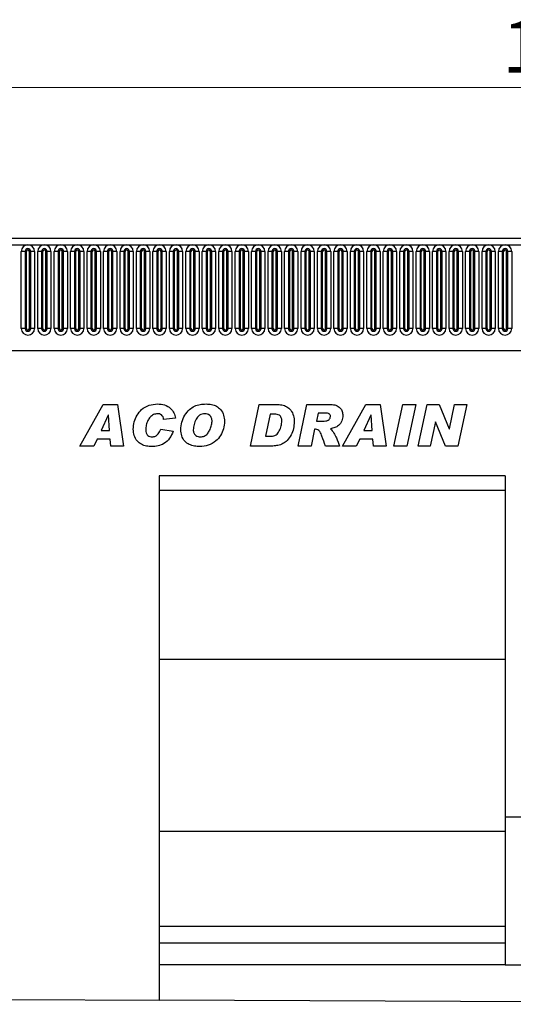
# Model space of a CAD drawing. Units: millimetres. Extents: x 0 to 733, y 0 to 1309.
# Drawn here: x 251 to 285, y 139 to 206 of the extents above; entities that cross this region are included whole.
import ezdxf

# ---------------------------------------------------------------- set-up
doc = ezdxf.new("R2010")
doc.units = ezdxf.units.MM
doc.styles.add('SLDTEXTSTYLE1', font='TXT', dxfattribs={"width": 0.75})
doc.dimstyles.new('SLDDIMSTYLE3', dxfattribs={"dimtxt": 3.5, "dimasz": 3.302, "dimexe": 0, "dimexo": 0.0625, "dimgap": 0.875, "dimtad": 1, "dimdec": 0, "dimlfac": 5, "dimrnd": 1e-09, "dimzin": 12, "dimdsep": 46, "dimtxsty": 'SLDTEXTSTYLE1', "dimsah": 1, "dimcen": 0.09, "dimadec": 0, "dimazin": 3, "dimtfac": 1, "dimtdec": 0, "dimtofl": 0, "dimtmove": 0, "dimatfit": 3, "dimfxl": 0, "dimfrac": 2, "dimtolj": 1, "dimtzin": 12, "dimarcsym": 0})

# ---------------------------------------------------------------- blocks, each defined once
blk = doc.blocks.new('_D_7')
at = {"color": 179, "linetype": 'Continuous', "lineweight": 18}
for p, q in [((189.018, 187.684), (189.018, 202.184)), ((389.018, 182.082), (389.018, 202.184)), ((189.018, 201.184), (389.018, 201.184))]:
    blk.add_line(p, q, dxfattribs=at)
for points in [[(189.018, 201.184), (192.32, 200.676), (192.32, 201.692)], [(389.018, 201.184), (385.716, 201.692), (385.716, 200.676)]]:
    blk.add_solid(points, dxfattribs=at)
at = {"color": 179, "linetype": 'Continuous', "lineweight": 18, "insert": (283.845, 205.696), "char_height": 3.5, "attachment_point": 1, "style": 'SLDTEXTSTYLE1'}
blk.add_mtext('1000', dxfattribs=at)

msp = doc.modelspace()

# ---------------------------------------------------------------- linework, layer by layer
at = {"color": 7, "linetype": 'Continuous', "lineweight": 25}
for p, q in [((388.8176, 191.0043), (189.2176, 191.0043)), ((189.2176, 190.5793), (388.8176, 190.5793)), ((251.3862, 184.9293), (251.3862, 190.1293)), ((251.646, 190.1293), (251.3862, 190.1293)), ((251.646, 190.1293), (251.646, 184.9293)), ((251.7326, 190.1293), (251.646, 190.1293)), ((251.7326, 184.9293), (251.7326, 190.1293)), ((252.0192, 190.1293), (251.9326, 190.1293)), ((251.9326, 184.9293), (251.9326, 190.1293)), ((252.0192, 184.9293), (252.0192, 190.1293)), ((252.279, 190.1293), (252.0192, 190.1293)), ((252.279, 190.1293), (252.279, 184.9293)), ((252.4962, 184.9293), (252.4962, 190.1293)), ((252.756, 190.1293), (252.4962, 190.1293)), ((252.756, 190.1293), (252.756, 184.9293)), ((252.8426, 190.1293), (252.756, 190.1293)), ((252.8426, 184.9293), (252.8426, 190.1293)), ((253.1292, 190.1293), (253.0426, 190.1293)), ((253.0426, 184.9293), (253.0426, 190.1293)), ((253.1292, 184.9293), (253.1292, 190.1293)), ((253.389, 190.1293), (253.1292, 190.1293)), ((253.389, 190.1293), (253.389, 184.9293)), ((253.6062, 184.9293), (253.6062, 190.1293)), ((253.866, 190.1293), (253.6062, 190.1293)), ((253.866, 190.1293), (253.866, 184.9293)), ((253.9526, 190.1293), (253.866, 190.1293)), ((253.9526, 184.9293), (253.9526, 190.1293)), ((254.2392, 190.1293), (254.1526, 190.1293)), ((254.1526, 184.9293), (254.1526, 190.1293)), ((254.2392, 184.9293), (254.2392, 190.1293)), ((254.499, 190.1293), (254.2392, 190.1293)), ((254.499, 190.1293), (254.499, 184.9293)), ((254.7162, 184.9293), (254.7162, 190.1293)), ((254.976, 190.1293), (254.7162, 190.1293)), ((254.976, 190.1293), (254.976, 184.9293)), ((255.0626, 190.1293), (254.976, 190.1293)), ((255.0626, 184.9293), (255.0626, 190.1293)), ((255.2626, 184.9293), (255.2626, 190.1293)), ((255.3492, 190.1293), (255.2626, 190.1293)), ((255.3492, 184.9293), (255.3492, 190.1293)), ((255.609, 190.1293), (255.3492, 190.1293)), ((255.609, 190.1293), (255.609, 184.9293)), ((255.8262, 184.9293), (255.8262, 190.1293)), ((256.086, 190.1293), (255.8262, 190.1293)), ((256.086, 190.1293), (256.086, 184.9293)), ((256.1726, 190.1293), (256.086, 190.1293)), ((256.1726, 184.9293), (256.1726, 190.1293)), ((256.4592, 190.1293), (256.3726, 190.1293)), ((256.3726, 184.9293), (256.3726, 190.1293)), ((256.4592, 184.9293), (256.4592, 190.1293)), ((256.719, 190.1293), (256.4592, 190.1293)), ((256.719, 190.1293), (256.719, 184.9293)), ((256.9362, 184.9293), (256.9362, 190.1293)), ((257.196, 190.1293), (256.9362, 190.1293)), ((257.196, 190.1293), (257.196, 184.9293)), ((257.2826, 190.1293), (257.196, 190.1293)), ((257.2826, 184.9293), (257.2826, 190.1293)), ((257.5692, 190.1293), (257.4826, 190.1293)), ((257.4826, 184.9293), (257.4826, 190.1293)), ((257.5692, 184.9293), (257.5692, 190.1293)), ((257.829, 190.1293), (257.5692, 190.1293)), ((257.829, 190.1293), (257.829, 184.9293)), ((258.0462, 184.9293), (258.0462, 190.1293)), ((258.306, 190.1293), (258.0462, 190.1293)), ((258.306, 190.1293), (258.306, 184.9293)), ((258.3926, 190.1293), (258.306, 190.1293)), ((258.3926, 184.9293), (258.3926, 190.1293)), ((258.6792, 190.1293), (258.5926, 190.1293)), ((258.5926, 184.9293), (258.5926, 190.1293)), ((258.6792, 184.9293), (258.6792, 190.1293)), ((258.939, 190.1293), (258.6792, 190.1293)), ((258.939, 190.1293), (258.939, 184.9293)), ((259.1562, 184.9293), (259.1562, 190.1293)), ((259.416, 190.1293), (259.1562, 190.1293)), ((259.416, 190.1293), (259.416, 184.9293)), ((259.5026, 190.1293), (259.416, 190.1293)), ((259.5026, 184.9293), (259.5026, 190.1293)), ((259.7026, 184.9293), (259.7026, 190.1293)), ((259.7892, 190.1293), (259.7026, 190.1293)), ((259.7892, 184.9293), (259.7892, 190.1293)), ((260.049, 190.1293), (259.7892, 190.1293)), ((260.049, 190.1293), (260.049, 184.9293)), ((260.2662, 184.9293), (260.2662, 190.1293)), ((260.526, 190.1293), (260.2662, 190.1293)), ((260.526, 190.1293), (260.526, 184.9293)), ((260.6126, 190.1293), (260.526, 190.1293)), ((260.6126, 184.9293), (260.6126, 190.1293)), ((260.8992, 190.1293), (260.8126, 190.1293)), ((260.8126, 184.9293), (260.8126, 190.1293)), ((260.8992, 184.9293), (260.8992, 190.1293)), ((261.159, 190.1293), (260.8992, 190.1293)), ((261.159, 190.1293), (261.159, 184.9293)), ((261.3762, 184.9293), (261.3762, 190.1293)), ((261.636, 190.1293), (261.3762, 190.1293)), ((261.636, 190.1293), (261.636, 184.9293)), ((261.7226, 190.1293), (261.636, 190.1293)), ((261.7226, 184.9293), (261.7226, 190.1293)), ((261.9226, 184.9293), (261.9226, 190.1293)), ((262.0092, 190.1293), (261.9226, 190.1293)), ((262.0092, 184.9293), (262.0092, 190.1293)), ((262.269, 190.1293), (262.0092, 190.1293)), ((262.269, 190.1293), (262.269, 184.9293)), ((262.4862, 184.9293), (262.4862, 190.1293)), ((262.746, 190.1293), (262.4862, 190.1293)), ((262.746, 190.1293), (262.746, 184.9293)), ((262.8326, 190.1293), (262.746, 190.1293)), ((262.8326, 184.9293), (262.8326, 190.1293)), ((263.1192, 190.1293), (263.0326, 190.1293)), ((263.0326, 184.9293), (263.0326, 190.1293)), ((263.1192, 184.9293), (263.1192, 190.1293)), ((263.379, 190.1293), (263.1192, 190.1293)), ((263.379, 190.1293), (263.379, 184.9293)), ((263.5962, 184.9293), (263.5962, 190.1293)), ((263.856, 190.1293), (263.5962, 190.1293)), ((263.856, 190.1293), (263.856, 184.9293)), ((263.9426, 190.1293), (263.856, 190.1293)), ((263.9426, 184.9293), (263.9426, 190.1293)), ((264.2292, 190.1293), (264.1426, 190.1293)), ((264.1426, 184.9293), (264.1426, 190.1293)), ((264.2292, 184.9293), (264.2292, 190.1293)), ((264.489, 190.1293), (264.2292, 190.1293)), ((264.489, 190.1293), (264.489, 184.9293)), ((264.7062, 184.9293), (264.7062, 190.1293)), ((264.966, 190.1293), (264.7062, 190.1293)), ((264.966, 190.1293), (264.966, 184.9293)), ((265.0526, 190.1293), (264.966, 190.1293)), ((265.0526, 184.9293), (265.0526, 190.1293)), ((265.3392, 190.1293), (265.2526, 190.1293)), ((265.2526, 184.9293), (265.2526, 190.1293)), ((265.3392, 184.9293), (265.3392, 190.1293)), ((265.599, 190.1293), (265.3392, 190.1293)), ((265.599, 190.1293), (265.599, 184.9293)), ((265.8162, 184.9293), (265.8162, 190.1293)), ((266.076, 190.1293), (265.8162, 190.1293)), ((266.076, 190.1293), (266.076, 184.9293)), ((266.1626, 190.1293), (266.076, 190.1293)), ((266.1626, 184.9293), (266.1626, 190.1293)), ((266.3626, 184.9293), (266.3626, 190.1293)), ((266.4492, 190.1293), (266.3626, 190.1293)), ((266.4492, 184.9293), (266.4492, 190.1293)), ((266.709, 190.1293), (266.4492, 190.1293)), ((266.709, 190.1293), (266.709, 184.9293)), ((266.9262, 184.9293), (266.9262, 190.1293)), ((267.186, 190.1293), (266.9262, 190.1293)), ((267.186, 190.1293), (267.186, 184.9293)), ((267.2726, 190.1293), (267.186, 190.1293)), ((267.2726, 184.9293), (267.2726, 190.1293)), ((267.5592, 190.1293), (267.4726, 190.1293)), ((267.4726, 184.9293), (267.4726, 190.1293)), ((267.5592, 184.9293), (267.5592, 190.1293)), ((267.819, 190.1293), (267.5592, 190.1293)), ((267.819, 190.1293), (267.819, 184.9293)), ((268.0362, 184.9293), (268.0362, 190.1293)), ((268.296, 190.1293), (268.0362, 190.1293)), ((268.296, 190.1293), (268.296, 184.9293)), ((268.3826, 190.1293), (268.296, 190.1293)), ((268.3826, 184.9293), (268.3826, 190.1293)), ((268.6692, 190.1293), (268.5826, 190.1293)), ((268.5826, 184.9293), (268.5826, 190.1293)), ((268.6692, 184.9293), (268.6692, 190.1293)), ((268.929, 190.1293), (268.6692, 190.1293)), ((268.929, 190.1293), (268.929, 184.9293)), ((269.1462, 184.9293), (269.1462, 190.1293)), ((269.406, 190.1293), (269.1462, 190.1293)), ((269.406, 190.1293), (269.406, 184.9293)), ((269.4926, 190.1293), (269.406, 190.1293)), ((269.4926, 184.9293), (269.4926, 190.1293)), ((269.6926, 184.9293), (269.6926, 190.1293)), ((269.7792, 190.1293), (269.6926, 190.1293)), ((269.7792, 184.9293), (269.7792, 190.1293)), ((270.039, 190.1293), (269.7792, 190.1293)), ((270.039, 190.1293), (270.039, 184.9293)), ((270.2562, 184.9293), (270.2562, 190.1293)), ((270.516, 190.1293), (270.2562, 190.1293)), ((270.516, 190.1293), (270.516, 184.9293)), ((270.6026, 190.1293), (270.516, 190.1293)), ((270.6026, 184.9293), (270.6026, 190.1293)), ((270.8026, 184.9293), (270.8026, 190.1293)), ((270.8892, 190.1293), (270.8026, 190.1293)), ((270.8892, 184.9293), (270.8892, 190.1293)), ((271.149, 190.1293), (270.8892, 190.1293)), ((271.149, 190.1293), (271.149, 184.9293)), ((271.3662, 184.9293), (271.3662, 190.1293)), ((271.626, 190.1293), (271.3662, 190.1293)), ((271.626, 190.1293), (271.626, 184.9293)), ((271.7126, 190.1293), (271.626, 190.1293)), ((271.7126, 184.9293), (271.7126, 190.1293)), ((271.9992, 190.1293), (271.9126, 190.1293)), ((271.9126, 184.9293), (271.9126, 190.1293)), ((271.9992, 184.9293), (271.9992, 190.1293)), ((272.259, 190.1293), (271.9992, 190.1293)), ((272.259, 190.1293), (272.259, 184.9293)), ((272.4762, 184.9293), (272.4762, 190.1293)), ((272.736, 190.1293), (272.4762, 190.1293)), ((272.736, 190.1293), (272.736, 184.9293)), ((272.8226, 190.1293), (272.736, 190.1293)), ((272.8226, 184.9293), (272.8226, 190.1293)), ((273.0226, 184.9293), (273.0226, 190.1293)), ((273.1092, 190.1293), (273.0226, 190.1293)), ((273.1092, 184.9293), (273.1092, 190.1293)), ((273.369, 190.1293), (273.1092, 190.1293)), ((273.369, 190.1293), (273.369, 184.9293)), ((273.5862, 184.9293), (273.5862, 190.1293)), ((273.846, 190.1293), (273.5862, 190.1293)), ((273.846, 190.1293), (273.846, 184.9293)), ((273.9326, 190.1293), (273.846, 190.1293)), ((273.9326, 184.9293), (273.9326, 190.1293)), ((274.2192, 190.1293), (274.1326, 190.1293)), ((274.1326, 184.9293), (274.1326, 190.1293)), ((274.2192, 184.9293), (274.2192, 190.1293)), ((274.479, 190.1293), (274.2192, 190.1293)), ((274.479, 190.1293), (274.479, 184.9293)), ((274.6962, 184.9293), (274.6962, 190.1293)), ((274.956, 190.1293), (274.6962, 190.1293)), ((274.956, 190.1293), (274.956, 184.9293)), ((275.0426, 190.1293), (274.956, 190.1293)), ((275.0426, 184.9293), (275.0426, 190.1293)), ((275.3292, 190.1293), (275.2426, 190.1293)), ((275.2426, 184.9293), (275.2426, 190.1293)), ((275.3292, 184.9293), (275.3292, 190.1293)), ((275.589, 190.1293), (275.3292, 190.1293)), ((275.589, 190.1293), (275.589, 184.9293)), ((275.8062, 184.9293), (275.8062, 190.1293)), ((276.066, 190.1293), (275.8062, 190.1293)), ((276.066, 190.1293), (276.066, 184.9293)), ((276.1526, 190.1293), (276.066, 190.1293)), ((276.1526, 184.9293), (276.1526, 190.1293)), ((276.3526, 184.9293), (276.3526, 190.1293)), ((276.4392, 190.1293), (276.3526, 190.1293)), ((276.4392, 184.9293), (276.4392, 190.1293)), ((276.699, 190.1293), (276.4392, 190.1293)), ((276.699, 190.1293), (276.699, 184.9293)), ((276.9162, 184.9293), (276.9162, 190.1293)), ((277.176, 190.1293), (276.9162, 190.1293)), ((277.176, 190.1293), (277.176, 184.9293)), ((277.2626, 190.1293), (277.176, 190.1293)), ((277.2626, 184.9293), (277.2626, 190.1293)), ((277.5492, 190.1293), (277.4626, 190.1293)), ((277.4626, 184.9293), (277.4626, 190.1293)), ((277.5492, 184.9293), (277.5492, 190.1293)), ((277.809, 190.1293), (277.5492, 190.1293)), ((277.809, 190.1293), (277.809, 184.9293)), ((278.0262, 184.9293), (278.0262, 190.1293)), ((278.286, 190.1293), (278.0262, 190.1293)), ((278.286, 190.1293), (278.286, 184.9293)), ((278.3726, 190.1293), (278.286, 190.1293)), ((278.3726, 184.9293), (278.3726, 190.1293)), ((278.6592, 190.1293), (278.5726, 190.1293)), ((278.5726, 184.9293), (278.5726, 190.1293)), ((278.6592, 184.9293), (278.6592, 190.1293)), ((278.919, 190.1293), (278.6592, 190.1293)), ((278.919, 190.1293), (278.919, 184.9293)), ((279.1362, 184.9293), (279.1362, 190.1293)), ((279.396, 190.1293), (279.1362, 190.1293)), ((279.396, 190.1293), (279.396, 184.9293)), ((279.4826, 190.1293), (279.396, 190.1293)), ((279.4826, 184.9293), (279.4826, 190.1293)), ((279.7692, 190.1293), (279.6826, 190.1293)), ((279.6826, 184.9293), (279.6826, 190.1293)), ((279.7692, 184.9293), (279.7692, 190.1293)), ((280.029, 190.1293), (279.7692, 190.1293)), ((280.029, 190.1293), (280.029, 184.9293)), ((280.2462, 184.9293), (280.2462, 190.1293)), ((280.506, 190.1293), (280.2462, 190.1293)), ((280.506, 190.1293), (280.506, 184.9293)), ((280.5926, 190.1293), (280.506, 190.1293)), ((280.5926, 184.9293), (280.5926, 190.1293)), ((280.7926, 184.9293), (280.7926, 190.1293)), ((280.8792, 190.1293), (280.7926, 190.1293)), ((280.8792, 184.9293), (280.8792, 190.1293)), ((281.139, 190.1293), (280.8792, 190.1293)), ((281.139, 190.1293), (281.139, 184.9293)), ((281.3562, 184.9293), (281.3562, 190.1293)), ((281.616, 190.1293), (281.3562, 190.1293)), ((281.616, 190.1293), (281.616, 184.9293)), ((281.7026, 190.1293), (281.616, 190.1293)), ((281.7026, 184.9293), (281.7026, 190.1293)), ((281.9892, 190.1293), (281.9026, 190.1293)), ((281.9026, 184.9293), (281.9026, 190.1293)), ((281.9892, 184.9293), (281.9892, 190.1293)), ((282.249, 190.1293), (281.9892, 190.1293)), ((282.249, 190.1293), (282.249, 184.9293)), ((282.4662, 184.9293), (282.4662, 190.1293)), ((282.726, 190.1293), (282.4662, 190.1293)), ((282.726, 190.1293), (282.726, 184.9293)), ((282.8126, 190.1293), (282.726, 190.1293)), ((282.8126, 184.9293), (282.8126, 190.1293)), ((283.0992, 190.1293), (283.0126, 190.1293)), ((283.0126, 184.9293), (283.0126, 190.1293)), ((283.0992, 184.9293), (283.0992, 190.1293)), ((283.359, 190.1293), (283.0992, 190.1293)), ((283.359, 190.1293), (283.359, 184.9293)), ((283.5762, 184.9293), (283.5762, 190.1293)), ((283.836, 190.1293), (283.5762, 190.1293)), ((283.836, 190.1293), (283.836, 184.9293)), ((283.9226, 190.1293), (283.836, 190.1293)), ((283.9226, 184.9293), (283.9226, 190.1293)), ((284.2092, 190.1293), (284.1226, 190.1293)), ((284.1226, 184.9293), (284.1226, 190.1293)), ((284.2092, 184.9293), (284.2092, 190.1293)), ((284.469, 190.1293), (284.2092, 190.1293)), ((284.469, 190.1293), (284.469, 184.9293)), ((251.646, 184.9293), (251.3862, 184.9293)), ((251.7326, 184.9293), (251.646, 184.9293)), ((252.0192, 184.9293), (251.9326, 184.9293)), ((252.279, 184.9293), (252.0192, 184.9293)), ((252.756, 184.9293), (252.4962, 184.9293)), ((252.8426, 184.9293), (252.756, 184.9293)), ((253.1292, 184.9293), (253.0426, 184.9293)), ((253.389, 184.9293), (253.1292, 184.9293)), ((253.866, 184.9293), (253.6062, 184.9293)), ((253.9526, 184.9293), (253.866, 184.9293)), ((254.2392, 184.9293), (254.1526, 184.9293)), ((254.499, 184.9293), (254.2392, 184.9293)), ((254.976, 184.9293), (254.7162, 184.9293)), ((255.0626, 184.9293), (254.976, 184.9293)), ((255.3492, 184.9293), (255.2626, 184.9293)), ((255.609, 184.9293), (255.3492, 184.9293)), ((256.086, 184.9293), (255.8262, 184.9293)), ((256.1726, 184.9293), (256.086, 184.9293)), ((256.4592, 184.9293), (256.3726, 184.9293)), ((256.719, 184.9293), (256.4592, 184.9293)), ((257.196, 184.9293), (256.9362, 184.9293)), ((257.2826, 184.9293), (257.196, 184.9293)), ((257.5692, 184.9293), (257.4826, 184.9293)), ((257.829, 184.9293), (257.5692, 184.9293)), ((258.306, 184.9293), (258.0462, 184.9293)), ((258.3926, 184.9293), (258.306, 184.9293)), ((258.6792, 184.9293), (258.5926, 184.9293)), ((258.939, 184.9293), (258.6792, 184.9293)), ((259.416, 184.9293), (259.1562, 184.9293)), ((259.5026, 184.9293), (259.416, 184.9293)), ((259.7892, 184.9293), (259.7026, 184.9293)), ((260.049, 184.9293), (259.7892, 184.9293)), ((260.526, 184.9293), (260.2662, 184.9293)), ((260.6126, 184.9293), (260.526, 184.9293)), ((260.8992, 184.9293), (260.8126, 184.9293)), ((261.159, 184.9293), (260.8992, 184.9293)), ((261.636, 184.9293), (261.3762, 184.9293)), ((261.7226, 184.9293), (261.636, 184.9293)), ((262.0092, 184.9293), (261.9226, 184.9293)), ((262.269, 184.9293), (262.0092, 184.9293)), ((262.746, 184.9293), (262.4862, 184.9293)), ((262.8326, 184.9293), (262.746, 184.9293)), ((263.1192, 184.9293), (263.0326, 184.9293)), ((263.379, 184.9293), (263.1192, 184.9293)), ((263.856, 184.9293), (263.5962, 184.9293)), ((263.9426, 184.9293), (263.856, 184.9293)), ((264.2292, 184.9293), (264.1426, 184.9293)), ((264.489, 184.9293), (264.2292, 184.9293)), ((264.966, 184.9293), (264.7062, 184.9293)), ((265.0526, 184.9293), (264.966, 184.9293)), ((265.3392, 184.9293), (265.2526, 184.9293)), ((265.599, 184.9293), (265.3392, 184.9293)), ((266.076, 184.9293), (265.8162, 184.9293)), ((266.1626, 184.9293), (266.076, 184.9293)), ((266.4492, 184.9293), (266.3626, 184.9293)), ((266.709, 184.9293), (266.4492, 184.9293)), ((267.186, 184.9293), (266.9262, 184.9293)), ((267.2726, 184.9293), (267.186, 184.9293)), ((267.5592, 184.9293), (267.4726, 184.9293)), ((267.819, 184.9293), (267.5592, 184.9293)), ((268.296, 184.9293), (268.0362, 184.9293)), ((268.3826, 184.9293), (268.296, 184.9293)), ((268.6692, 184.9293), (268.5826, 184.9293)), ((268.929, 184.9293), (268.6692, 184.9293)), ((269.406, 184.9293), (269.1462, 184.9293)), ((269.4926, 184.9293), (269.406, 184.9293)), ((269.7792, 184.9293), (269.6926, 184.9293)), ((270.039, 184.9293), (269.7792, 184.9293)), ((270.516, 184.9293), (270.2562, 184.9293)), ((270.6026, 184.9293), (270.516, 184.9293)), ((270.8892, 184.9293), (270.8026, 184.9293)), ((271.149, 184.9293), (270.8892, 184.9293)), ((271.626, 184.9293), (271.3662, 184.9293)), ((271.7126, 184.9293), (271.626, 184.9293)), ((271.9992, 184.9293), (271.9126, 184.9293)), ((272.259, 184.9293), (271.9992, 184.9293)), ((272.736, 184.9293), (272.4762, 184.9293)), ((272.8226, 184.9293), (272.736, 184.9293)), ((273.1092, 184.9293), (273.0226, 184.9293)), ((273.369, 184.9293), (273.1092, 184.9293)), ((273.846, 184.9293), (273.5862, 184.9293)), ((273.9326, 184.9293), (273.846, 184.9293)), ((274.2192, 184.9293), (274.1326, 184.9293)), ((274.479, 184.9293), (274.2192, 184.9293)), ((274.956, 184.9293), (274.6962, 184.9293)), ((275.0426, 184.9293), (274.956, 184.9293)), ((275.3292, 184.9293), (275.2426, 184.9293)), ((275.589, 184.9293), (275.3292, 184.9293)), ((276.066, 184.9293), (275.8062, 184.9293)), ((276.1526, 184.9293), (276.066, 184.9293)), ((276.4392, 184.9293), (276.3526, 184.9293)), ((276.699, 184.9293), (276.4392, 184.9293)), ((277.176, 184.9293), (276.9162, 184.9293)), ((277.2626, 184.9293), (277.176, 184.9293)), ((277.5492, 184.9293), (277.4626, 184.9293)), ((277.809, 184.9293), (277.5492, 184.9293)), ((278.286, 184.9293), (278.0262, 184.9293)), ((278.3726, 184.9293), (278.286, 184.9293)), ((278.6592, 184.9293), (278.5726, 184.9293)), ((278.919, 184.9293), (278.6592, 184.9293)), ((279.396, 184.9293), (279.1362, 184.9293)), ((279.4826, 184.9293), (279.396, 184.9293)), ((279.7692, 184.9293), (279.6826, 184.9293)), ((280.029, 184.9293), (279.7692, 184.9293)), ((280.506, 184.9293), (280.2462, 184.9293)), ((280.5926, 184.9293), (280.506, 184.9293)), ((280.8792, 184.9293), (280.7926, 184.9293)), ((281.139, 184.9293), (280.8792, 184.9293)), ((281.616, 184.9293), (281.3562, 184.9293)), ((281.7026, 184.9293), (281.616, 184.9293)), ((281.9892, 184.9293), (281.9026, 184.9293)), ((282.249, 184.9293), (281.9892, 184.9293)), ((282.726, 184.9293), (282.4662, 184.9293)), ((282.8126, 184.9293), (282.726, 184.9293)), ((283.0992, 184.9293), (283.0126, 184.9293)), ((283.359, 184.9293), (283.0992, 184.9293)), ((283.836, 184.9293), (283.5762, 184.9293)), ((283.9226, 184.9293), (283.836, 184.9293)), ((284.2092, 184.9293), (284.1226, 184.9293)), ((284.469, 184.9293), (284.2092, 184.9293)), ((195.2612, 183.4443), (382.774, 183.4443)), ((255.3339, 177.0043), (256.9141, 179.8043)), ((256.9141, 179.8043), (257.8692, 179.8043)), ((257.8692, 179.8043), (258.2794, 177.0043)), ((266.8539, 177.0043), (267.4426, 179.8043)), ((267.4426, 179.8043), (268.6085, 179.8043)), ((270.0612, 177.0043), (270.6572, 179.8043)), ((270.6572, 179.8043), (272.2732, 179.8043)), ((273.0503, 177.0043), (274.6304, 179.8043)), ((274.6304, 179.8043), (275.5855, 179.8043)), ((275.5855, 179.8043), (275.9958, 177.0043)), ((276.5121, 177.0043), (277.1144, 179.8043)), ((277.1144, 179.8043), (277.9951, 179.8043)), ((277.9951, 179.8043), (277.3928, 177.0043)), ((278.1558, 177.0043), (278.7597, 179.8043)), ((278.7597, 179.8043), (279.5768, 179.8043)), ((279.5768, 179.8043), (280.2575, 178.1731)), ((280.2649, 178.1731), (280.6177, 179.8043)), ((280.6177, 179.8043), (281.4353, 179.8043)), ((281.4353, 179.8043), (280.8296, 177.0043)), ((257.2538, 179.0776), (256.7743, 178.0589)), ((257.2612, 179.0776), (257.2538, 179.0776)), ((257.3442, 178.0589), (257.2612, 179.0776)), ((261.7776, 178.8759), (260.9776, 178.7862)), ((260.9776, 178.7862), (260.9776, 178.8009)), ((268.1812, 179.1498), (267.8676, 177.6589)), ((268.4738, 179.1498), (268.1812, 179.1498)), ((271.4061, 179.2225), (271.2902, 178.6771)), ((271.2902, 178.6771), (271.4572, 178.6771)), ((271.8561, 179.2225), (271.4061, 179.2225)), ((274.9702, 179.0776), (274.4907, 178.0589)), ((274.9776, 179.0776), (274.9702, 179.0776)), ((275.0605, 178.0589), (274.9776, 179.0776)), ((256.7743, 178.0589), (257.3442, 178.0589)), ((260.7958, 178.1316), (261.6321, 178.0043)), ((271.1737, 178.1316), (270.9339, 177.0043)), ((271.226, 178.1316), (271.1737, 178.1316)), ((274.4907, 178.0589), (275.0605, 178.0589)), ((279.3234, 178.6271), (278.9734, 177.0043)), ((279.3308, 178.6271), (279.3234, 178.6271)), ((280.008, 177.0043), (279.3308, 178.6271)), ((280.2575, 178.1731), (280.2649, 178.1731)), ((256.4964, 177.4771), (256.2703, 177.0043)), ((257.3913, 177.4771), (256.4964, 177.4771)), ((257.4294, 177.0043), (257.3913, 177.4771)), ((267.8676, 177.6589), (268.2369, 177.6589)), ((274.2128, 177.4771), (273.9867, 177.0043)), ((275.1077, 177.4771), (274.2128, 177.4771)), ((275.1458, 177.0043), (275.1077, 177.4771)), ((256.2703, 177.0043), (255.3339, 177.0043)), ((258.2794, 177.0043), (257.4294, 177.0043)), ((268.346, 177.0043), (266.8539, 177.0043)), ((270.9339, 177.0043), (270.0612, 177.0043)), ((272.8612, 177.0043), (271.9089, 177.0043)), ((273.9867, 177.0043), (273.0503, 177.0043)), ((275.9958, 177.0043), (275.1458, 177.0043)), ((277.3928, 177.0043), (276.5121, 177.0043)), ((278.9734, 177.0043), (278.1558, 177.0043)), ((280.8296, 177.0043), (280.008, 177.0043)), ((284.0196, 175.0043), (260.6856, 175.0043)), ((260.6856, 175.0043), (260.6856, 139.636)), ((284.0196, 175.0043), (284.0196, 152.0043)), ((284.0196, 174.0043), (260.6856, 174.0043)), ((284.0196, 162.6043), (260.6856, 162.6043)), ((284.0196, 152.0043), (294.0156, 152.0043)), ((284.0196, 152.0043), (284.0196, 142.0043)), ((284.0196, 151.0043), (260.6856, 151.0043)), ((284.0196, 144.6043), (260.6856, 144.6043)), ((284.0196, 143.4703), (260.6856, 143.4703)), ((284.0196, 142.0043), (260.6856, 142.0043)), ((284.0196, 142.0043), (294.0156, 142.0043)), ((250.6856, 139.686), (260.6856, 139.636)), ((317.3496, 139.3526), (260.6856, 139.636))]:
    msp.add_line(p, q, dxfattribs=at)
for centre, radius, start, end in [((251.8326, 190.1293), 0.4464, 0, 180), ((251.8326, 190.1293), 0.1866, 0, 180), ((251.8326, 190.1293), 0.1, 0, 180), ((252.9426, 190.1293), 0.4464, 0, 180), ((252.9426, 190.1293), 0.1866, 0, 180), ((252.9426, 190.1293), 0.1, 0, 180), ((254.0526, 190.1293), 0.4464, 0, 180), ((254.0526, 190.1293), 0.1866, 0, 180), ((254.0526, 190.1293), 0.1, 0, 180), ((255.1626, 190.1293), 0.4464, 0, 180), ((255.1626, 190.1293), 0.1866, 0, 180), ((255.1626, 190.1293), 0.1, 0, 180), ((256.2726, 190.1293), 0.4464, 0, 180), ((256.2726, 190.1293), 0.1866, 0, 180), ((256.2726, 190.1293), 0.1, 0, 180), ((257.3826, 190.1293), 0.4464, 0, 180), ((257.3826, 190.1293), 0.1866, 0, 180), ((257.3826, 190.1293), 0.1, 0, 180), ((258.4926, 190.1293), 0.4464, 0, 180), ((258.4926, 190.1293), 0.1866, 0, 180), ((258.4926, 190.1293), 0.1, 0, 180), ((259.6026, 190.1293), 0.4464, 0, 180), ((259.6026, 190.1293), 0.1866, 0, 180), ((259.6026, 190.1293), 0.1, 0, 180), ((260.7126, 190.1293), 0.4464, 0, 180), ((260.7126, 190.1293), 0.1866, 0, 180), ((260.7126, 190.1293), 0.1, 0, 180), ((261.8226, 190.1293), 0.4464, 0, 180), ((261.8226, 190.1293), 0.1866, 0, 180), ((261.8226, 190.1293), 0.1, 0, 180), ((262.9326, 190.1293), 0.4464, 0, 180), ((262.9326, 190.1293), 0.1866, 0, 180), ((262.9326, 190.1293), 0.1, 0, 180), ((264.0426, 190.1293), 0.4464, 0, 180), ((264.0426, 190.1293), 0.1866, 0, 180), ((264.0426, 190.1293), 0.1, 0, 180), ((265.1526, 190.1293), 0.4464, 0, 180), ((265.1526, 190.1293), 0.1866, 0, 180), ((265.1526, 190.1293), 0.1, 0, 180), ((266.2626, 190.1293), 0.4464, 0, 180), ((266.2626, 190.1293), 0.1866, 0, 180), ((266.2626, 190.1293), 0.1, 0, 180), ((267.3726, 190.1293), 0.4464, 0, 180), ((267.3726, 190.1293), 0.1866, 0, 180), ((267.3726, 190.1293), 0.1, 0, 180), ((268.4826, 190.1293), 0.4464, 0, 180), ((268.4826, 190.1293), 0.1866, 0, 180), ((268.4826, 190.1293), 0.1, 0, 180), ((269.5926, 190.1293), 0.4464, 0, 180), ((269.5926, 190.1293), 0.1866, 0, 180), ((269.5926, 190.1293), 0.1, 0, 180), ((270.7026, 190.1293), 0.4464, 0, 180), ((270.7026, 190.1293), 0.1866, 0, 180), ((270.7026, 190.1293), 0.1, 0, 180), ((271.8126, 190.1293), 0.4464, 0, 180), ((271.8126, 190.1293), 0.1866, 0, 180), ((271.8126, 190.1293), 0.1, 0, 180), ((272.9226, 190.1293), 0.4464, 0, 180), ((272.9226, 190.1293), 0.1866, 0, 180), ((272.9226, 190.1293), 0.1, 0, 180), ((274.0326, 190.1293), 0.4464, 0, 180), ((274.0326, 190.1293), 0.1866, 0, 180), ((274.0326, 190.1293), 0.1, 0, 180), ((275.1426, 190.1293), 0.4464, 0, 180), ((275.1426, 190.1293), 0.1866, 0, 180), ((275.1426, 190.1293), 0.1, 0, 180), ((276.2526, 190.1293), 0.4464, 0, 180), ((276.2526, 190.1293), 0.1866, 0, 180), ((276.2526, 190.1293), 0.1, 0, 180), ((277.3626, 190.1293), 0.4464, 0, 180), ((277.3626, 190.1293), 0.1866, 0, 180), ((277.3626, 190.1293), 0.1, 0, 180), ((278.4726, 190.1293), 0.4464, 0, 180), ((278.4726, 190.1293), 0.1866, 0, 180), ((278.4726, 190.1293), 0.1, 0, 180), ((279.5826, 190.1293), 0.4464, 0, 180), ((279.5826, 190.1293), 0.1866, 0, 180), ((279.5826, 190.1293), 0.1, 0, 180), ((280.6926, 190.1293), 0.4464, 0, 180), ((280.6926, 190.1293), 0.1866, 0, 180), ((280.6926, 190.1293), 0.1, 0, 180), ((281.8026, 190.1293), 0.4464, 0, 180), ((281.8026, 190.1293), 0.1866, 0, 180), ((281.8026, 190.1293), 0.1, 0, 180), ((282.9126, 190.1293), 0.4464, 0, 180), ((282.9126, 190.1293), 0.1866, 0, 180), ((282.9126, 190.1293), 0.1, 0, 180), ((284.0226, 190.1293), 0.4464, 0, 180), ((284.0226, 190.1293), 0.1866, 0, 180), ((284.0226, 190.1293), 0.1, 0, 180), ((251.8326, 184.9293), 0.4464, 180, 0), ((251.8326, 184.9293), 0.1866, 180, 0), ((251.8326, 184.9293), 0.1, 180, 0), ((252.9426, 184.9293), 0.4464, 180, 0), ((252.9426, 184.9293), 0.1866, 180, 0), ((252.9426, 184.9293), 0.1, 180, 0), ((254.0526, 184.9293), 0.4464, 180, 0), ((254.0526, 184.9293), 0.1866, 180, 0), ((254.0526, 184.9293), 0.1, 180, 0), ((255.1626, 184.9293), 0.4464, 180, 0), ((255.1626, 184.9293), 0.1866, 180, 0), ((255.1626, 184.9293), 0.1, 180, 0), ((256.2726, 184.9293), 0.4464, 180, 0), ((256.2726, 184.9293), 0.1866, 180, 0), ((256.2726, 184.9293), 0.1, 180, 0), ((257.3826, 184.9293), 0.4464, 180, 0), ((257.3826, 184.9293), 0.1866, 180, 0), ((257.3826, 184.9293), 0.1, 180, 0), ((258.4926, 184.9293), 0.4464, 180, 0), ((258.4926, 184.9293), 0.1866, 180, 0), ((258.4926, 184.9293), 0.1, 180, 0), ((259.6026, 184.9293), 0.4464, 180, 0), ((259.6026, 184.9293), 0.1866, 180, 0), ((259.6026, 184.9293), 0.1, 180, 0), ((260.7126, 184.9293), 0.4464, 180, 0), ((260.7126, 184.9293), 0.1866, 180, 0), ((260.7126, 184.9293), 0.1, 180, 0), ((261.8226, 184.9293), 0.4464, 180, 0), ((261.8226, 184.9293), 0.1866, 180, 0), ((261.8226, 184.9293), 0.1, 180, 0), ((262.9326, 184.9293), 0.4464, 180, 0), ((262.9326, 184.9293), 0.1866, 180, 0), ((262.9326, 184.9293), 0.1, 180, 0), ((264.0426, 184.9293), 0.4464, 180, 0), ((264.0426, 184.9293), 0.1866, 180, 0), ((264.0426, 184.9293), 0.1, 180, 0), ((265.1526, 184.9293), 0.4464, 180, 0), ((265.1526, 184.9293), 0.1866, 180, 0), ((265.1526, 184.9293), 0.1, 180, 0), ((266.2626, 184.9293), 0.4464, 180, 0), ((266.2626, 184.9293), 0.1866, 180, 0), ((266.2626, 184.9293), 0.1, 180, 0), ((267.3726, 184.9293), 0.4464, 180, 0), ((267.3726, 184.9293), 0.1866, 180, 0), ((267.3726, 184.9293), 0.1, 180, 0), ((268.4826, 184.9293), 0.4464, 180, 0), ((268.4826, 184.9293), 0.1866, 180, 0), ((268.4826, 184.9293), 0.1, 180, 0), ((269.5926, 184.9293), 0.4464, 180, 0), ((269.5926, 184.9293), 0.1866, 180, 0), ((269.5926, 184.9293), 0.1, 180, 0), ((270.7026, 184.9293), 0.4464, 180, 0), ((270.7026, 184.9293), 0.1866, 180, 0), ((270.7026, 184.9293), 0.1, 180, 0), ((271.8126, 184.9293), 0.4464, 180, 0), ((271.8126, 184.9293), 0.1866, 180, 0), ((271.8126, 184.9293), 0.1, 180, 0), ((272.9226, 184.9293), 0.4464, 180, 0), ((272.9226, 184.9293), 0.1866, 180, 0), ((272.9226, 184.9293), 0.1, 180, 0), ((274.0326, 184.9293), 0.4464, 180, 0), ((274.0326, 184.9293), 0.1866, 180, 0), ((274.0326, 184.9293), 0.1, 180, 0), ((275.1426, 184.9293), 0.4464, 180, 0), ((275.1426, 184.9293), 0.1866, 180, 0), ((275.1426, 184.9293), 0.1, 180, 0), ((276.2526, 184.9293), 0.4464, 180, 0), ((276.2526, 184.9293), 0.1866, 180, 0), ((276.2526, 184.9293), 0.1, 180, 0), ((277.3626, 184.9293), 0.4464, 180, 0), ((277.3626, 184.9293), 0.1866, 180, 0), ((277.3626, 184.9293), 0.1, 180, 0), ((278.4726, 184.9293), 0.4464, 180, 0), ((278.4726, 184.9293), 0.1866, 180, 0), ((278.4726, 184.9293), 0.1, 180, 0), ((279.5826, 184.9293), 0.4464, 180, 0), ((279.5826, 184.9293), 0.1866, 180, 0), ((279.5826, 184.9293), 0.1, 180, 0), ((280.6926, 184.9293), 0.4464, 180, 0), ((280.6926, 184.9293), 0.1866, 180, 0), ((280.6926, 184.9293), 0.1, 180, 0), ((281.8026, 184.9293), 0.4464, 180, 0), ((281.8026, 184.9293), 0.1866, 180, 0), ((281.8026, 184.9293), 0.1, 180, 0), ((282.9126, 184.9293), 0.4464, 180, 0), ((282.9126, 184.9293), 0.1866, 180, 0), ((282.9126, 184.9293), 0.1, 180, 0), ((284.0226, 184.9293), 0.4464, 180, 0), ((284.0226, 184.9293), 0.1866, 180, 0), ((284.0226, 184.9293), 0.1, 180, 0)]:
    msp.add_arc(centre, radius, start, end, dxfattribs=at)
for points, knots in [([(258.9412, 178.1407), (258.9556, 178.3047), (258.9845, 178.6327), (259.1766, 179.0942), (259.5029, 179.507), (259.994, 179.7976), (260.3822, 179.8263), (260.5764, 179.8407)], [0, 0, 0, 0, 0.1868698, 0.373903, 0.5605535, 0.7800368, 1, 1, 1, 1]), ([(260.5764, 179.8407), (260.7367, 179.8313), (261.0563, 179.8125), (261.4548, 179.5842), (261.7058, 179.2472), (261.7536, 178.9997), (261.7776, 178.8759)], [0, 0, 0, 0, 0.2805652, 0.5597015, 0.7797275, 1, 1, 1, 1]), ([(262.1485, 178.1146), (262.1617, 178.2838), (262.188, 178.6223), (262.3988, 179.0924), (262.7, 179.4611), (263.0655, 179.7046), (263.4508, 179.8254), (263.7166, 179.8356), (263.8496, 179.8407)], [0, 0, 0, 0, 0.186668, 0.3733192, 0.5597864, 0.7065435, 0.8530763, 1, 1, 1, 1]), ([(263.8496, 179.8407), (263.9705, 179.8357), (264.2119, 179.8256), (264.5637, 179.7119), (264.8601, 179.4577), (265.061, 179.0922), (265.083, 178.8068), (265.0939, 178.664)], [0, 0, 0, 0, 0.1871793, 0.373972, 0.560231, 0.7799425, 1, 1, 1, 1]), ([(268.6085, 179.8043), (268.7271, 179.7993), (268.964, 179.7893), (269.3091, 179.6766), (269.5955, 179.4197), (269.7737, 179.0516), (269.7908, 178.7717), (269.7994, 178.6316)], [0, 0, 0, 0, 0.187193, 0.3738825, 0.560059, 0.7797399, 1, 1, 1, 1]), ([(272.2732, 179.8043), (272.3899, 179.7988), (272.6223, 179.7878), (272.9047, 179.6026), (273.0558, 179.3376), (273.0715, 179.1556), (273.0794, 179.0646)], [0, 0, 0, 0, 0.28091918, 0.55908685, 0.77944904, 1, 1, 1, 1]), ([(260.5742, 179.1862), (260.4821, 179.172), (260.2976, 179.1436), (260.0721, 178.9649), (259.9137, 178.716), (259.8042, 178.4215), (259.7865, 178.2036), (259.7776, 178.0947)], [0, 0, 0, 0, 0.1859439, 0.3723598, 0.5591404, 0.7796304, 1, 1, 1, 1]), ([(260.9776, 178.8009), (260.9733, 178.8605), (260.9648, 178.9792), (260.8481, 179.1057), (260.7124, 179.1739), (260.6202, 179.1821), (260.5742, 179.1862)], [0, 0, 0, 0, 0.2799764, 0.5583639, 0.7792781, 1, 1, 1, 1]), ([(263.7582, 179.1862), (263.6968, 179.1817), (263.5741, 179.1727), (263.3518, 179.0592), (263.1543, 178.8141), (263.0265, 178.467), (262.9987, 178.2237), (262.9849, 178.1021)], [0, 0, 0, 0, 0.1251224, 0.250162, 0.4992453, 0.7496152, 1, 1, 1, 1]), ([(265.0939, 178.664), (265.0803, 178.4987), (265.053, 178.1682), (264.8443, 177.7087), (264.5024, 177.3072), (264.0135, 177.0078), (263.6217, 176.9813), (263.4258, 176.968)], [0, 0, 0, 0, 0.1869224, 0.3737094, 0.5602994, 0.7800659, 1, 1, 1, 1]), ([(263.4746, 177.6225), (263.5641, 177.6323), (263.7432, 177.6518), (263.9543, 177.8314), (264.111, 178.0663), (264.2087, 178.351), (264.2413, 178.5574), (264.2576, 178.6606)], [0, 0, 0, 0, 0.1860136, 0.3722098, 0.5592021, 0.7796882, 1, 1, 1, 1]), ([(264.2576, 178.6606), (264.253, 178.7379), (264.244, 178.8919), (264.116, 179.0755), (263.9393, 179.173), (263.8186, 179.1818), (263.7582, 179.1862)], [0, 0, 0, 0, 0.2805883, 0.5590639, 0.7792714, 1, 1, 1, 1]), ([(268.2369, 177.6589), (268.2959, 177.6627), (268.4138, 177.6704), (268.6318, 177.7728), (268.807, 178.022), (268.9343, 178.3522), (268.9535, 178.5877), (268.963, 178.7055)], [0, 0, 0, 0, 0.125287, 0.2503836, 0.4988667, 0.7495312, 1, 1, 1, 1]), ([(269.7994, 178.6316), (269.7898, 178.4793), (269.7706, 178.1748), (269.5976, 177.7475), (269.362, 177.3914), (269.0473, 177.149), (268.7028, 177.035), (268.4649, 177.0146), (268.346, 177.0043)], [0, 0, 0, 0, 0.186755, 0.3734604, 0.5601024, 0.7064472, 0.8532782, 1, 1, 1, 1]), ([(268.963, 178.7055), (268.958, 178.7769), (268.9481, 178.9189), (268.8202, 179.0896), (268.6406, 179.1431), (268.5295, 179.1476), (268.4738, 179.1498)], [0, 0, 0, 0, 0.28055161, 0.55823599, 0.77864892, 1, 1, 1, 1]), ([(271.4572, 178.6771), (271.6161, 178.6744), (271.8147, 178.671), (272.048, 178.7237), (272.1506, 178.7875), (272.2229, 178.8863), (272.2363, 178.9647), (272.243, 179.0038)], [0, 0, 0, 0, 0.5010182, 0.626052, 0.7508575, 0.8756622, 1, 1, 1, 1]), ([(272.243, 179.0038), (272.2418, 179.025), (272.2393, 179.0674), (272.2112, 179.1256), (272.1665, 179.1722), (272.0482, 179.2221), (271.9415, 179.2223), (271.8561, 179.2225)], [0, 0, 0, 0, 0.1252083, 0.2502463, 0.3752982, 0.5002577, 1, 1, 1, 1]), ([(273.0794, 179.0646), (273.0659, 178.9385), (273.0388, 178.6866), (272.8222, 178.39), (272.5346, 178.2306), (272.3403, 178.1911), (272.243, 178.1714)], [0, 0, 0, 0, 0.2796507, 0.5588524, 0.7791171, 1, 1, 1, 1]), ([(260.1935, 176.968), (260.0723, 176.9732), (259.8302, 176.9837), (259.4803, 177.1015), (259.175, 177.3449), (258.9713, 177.7118), (258.9512, 177.9976), (258.9412, 178.1407)], [0, 0, 0, 0, 0.1871968, 0.374019, 0.5604759, 0.7799076, 1, 1, 1, 1]), ([(259.7776, 178.0947), (259.7836, 178.0264), (259.7956, 177.8901), (259.9015, 177.7227), (260.0583, 177.6325), (260.1658, 177.6259), (260.2196, 177.6225)], [0, 0, 0, 0, 0.2803796, 0.5597682, 0.77947, 1, 1, 1, 1]), ([(261.6321, 178.0043), (261.5641, 177.8384), (261.4281, 177.5064), (261.0476, 177.1624), (260.6152, 176.9897), (260.3341, 176.9752), (260.1935, 176.968)], [0, 0, 0, 0, 0.2796577, 0.5593874, 0.7794816, 1, 1, 1, 1]), ([(260.2196, 177.6225), (260.2971, 177.6311), (260.4522, 177.6483), (260.6654, 177.8412), (260.7463, 178.0213), (260.7958, 178.1316)], [0, 0, 0, 0, 0.2793767, 0.5589003, 1, 1, 1, 1]), ([(263.4258, 176.968), (263.3045, 176.9732), (263.0621, 176.9838), (262.7109, 177.0946), (262.3933, 177.3216), (262.1781, 177.6851), (262.1584, 177.9712), (262.1485, 178.1146)], [0, 0, 0, 0, 0.1872059, 0.3741551, 0.5607539, 0.7799646, 1, 1, 1, 1]), ([(262.9849, 178.1021), (262.992, 178.0297), (263.0063, 177.8851), (263.1356, 177.7189), (263.3042, 177.633), (263.4178, 177.626), (263.4746, 177.6225)], [0, 0, 0, 0, 0.2799018, 0.5591403, 0.7792171, 1, 1, 1, 1]), ([(271.9089, 177.0043), (271.8281, 177.2236), (271.7069, 177.5525), (271.5703, 177.9353), (271.4057, 178.12), (271.2861, 178.1277), (271.226, 178.1316)], [0, 0, 0, 0, 0.5017069, 0.7523164, 0.8753878, 1, 1, 1, 1]), ([(272.243, 178.1714), (272.3235, 178.0768), (272.4849, 177.8871), (272.672, 177.482), (272.7894, 177.1855), (272.8612, 177.0043)], [0, 0, 0, 0, 0.2790923, 0.5594128, 1, 1, 1, 1])]:
    msp.add_open_spline(points, degree=3, knots=knots, dxfattribs=at)

# ---------------------------------------------------------------- dimensions: what is measured, and where the dimension line sits
at = {"color": 179, "linetype": 'Continuous', "lineweight": 18}
dim = msp.add_linear_dim(base=(389.0176, 201.1841), p1=(189.0176, 186.6843), p2=(389.0176, 181.0815), dimstyle='SLDDIMSTYLE3', dxfattribs=at)
dim.commit()
dim.dimension.update_dxf_attribs({"geometry": '_D_7', "text_midpoint": (289.0176, 201.1841), "dimtype": 160})

doc.saveas('drawing.dxf')
